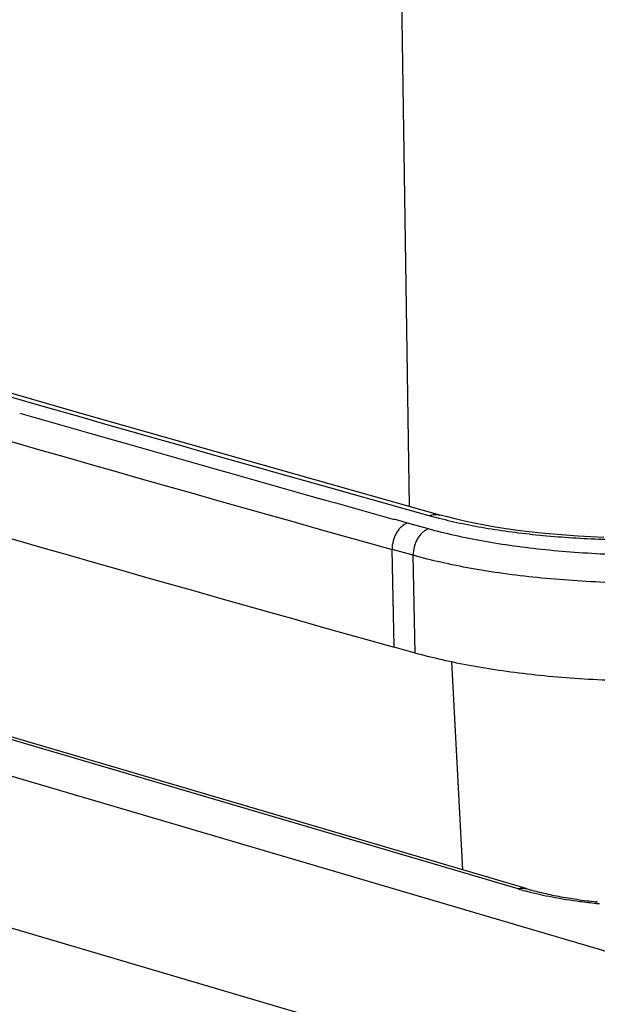
# Model space of a CAD drawing. Units: inches. Extents: x 0 to 17, y 0 to 11.
# Drawn here: x 3.3 to 4, y 7.1 to 8.2 of the extents above; entities that cross this region are included whole.
import ezdxf

# ---------------------------------------------------------------- set-up
doc = ezdxf.new("R2010")
doc.units = ezdxf.units.IN
doc.header["$LTSCALE"] = 0.935
doc.header["$MEASUREMENT"] = 0
doc.layers.get('0').update_dxf_attribs({"linetype": 'CONTINUOUS'})

msp = doc.modelspace()

# ---------------------------------------------------------------- linework, layer by layer
at = {"color": 9, "linetype": 'Continuous'}
for p, q in [((3.7699, 8.7344), (3.7857, 7.6524)), ((3.9128, 7.2069), (1.8971, 7.8006)), ((3.7777, 7.6347), (3.7685, 7.6373)), ((3.7838, 7.633), (3.7777, 7.6347)), ((3.8083, 7.6261), (3.7838, 7.633)), ((3.8201, 7.6388), (3.8208, 7.6386)), ((3.7905, 7.5954), (3.766, 7.6022)), ((3.793, 7.4814), (3.7905, 7.5954)), ((3.8353, 7.4712), (3.8482, 7.2289))]:
    msp.add_line(p, q, dxfattribs=at)
at = {"color": 7, "linetype": 'Continuous'}
for p, q in [((4.2932, 7.0518), (1.3768, 7.9109)), ((3.9222, 7.2071), (1.9065, 7.8008)), ((1.3828, 7.7325), (4.2992, 6.8734)), ((3.7683, 7.4883), (3.766, 7.6022)), ((3.793, 7.4814), (3.7683, 7.4883)), ((4.0041, 7.1917), (4.0045, 7.1916))]:
    msp.add_line(p, q, dxfattribs=at)
for points in [[(3.8217, 7.6423), (3.6129, 7.7011), (3.4023, 7.761), (3.1927, 7.8214), (2.9843, 7.8821), (2.777, 7.9432), (2.5708, 8.0046), (2.3658, 8.0664), (2.1619, 8.1285), (1.9617, 8.1902)], [(4.0128, 7.6163), (3.9977, 7.6169), (3.9828, 7.6177), (3.9681, 7.6187), (3.9537, 7.6199), (3.9395, 7.6212), (3.9256, 7.6227), (3.9121, 7.6244), (3.8989, 7.6263), (3.8861, 7.6283), (3.8737, 7.6304), (3.8618, 7.6327), (3.8503, 7.6352), (3.8393, 7.6377), (3.8288, 7.6404), (3.8217, 7.6423)]]:
    msp.add_lwpolyline(points, dxfattribs=at)
at = {"color": 9, "linetype": 'Continuous'}
for centre, radius, start, end in [((-15.1743, -59.0097), 70.3431, 72.797448, 74.376654), ((22.8615, 75.7569), 70.7296, 252.812039, 254.373015), ((22.7342, 75.4363), 70.4362, 252.796492, 254.37761), ((23.688, 78.7413), 73.8416, 253.998066, 254.350077), ((3.9506, 8.1483), 0.5259, 254.3633, 255.6298), ((4.0116, 7.5426), 0.35, 253.5945, 255.0672), ((4.0191, 7.5699), 0.3783, 255.0464, 255.3043), ((4.0735, 7.8611), 0.6747, 262.4583, 264.113), ((4.0784, 7.9057), 0.7196, 264.0926, 264.3493)]:
    msp.add_arc(centre, radius, start, end, dxfattribs=at)
at = {"color": 7, "linetype": 'Continuous'}
for centre, radius, start, end in [((22.7372, 75.3248), 70.4386, 252.796491, 254.37761), ((3.9926, 7.0821), 0.1102, 83.7632, 84.0149), ((3.9927, 7.083), 0.1092, 83.469, 83.7632), ((3.9927, 7.0834), 0.1089, 83.3063, 83.7575)]:
    msp.add_arc(centre, radius, start, end, dxfattribs=at)
at = {"color": 9, "linetype": 'Continuous'}
for points, knots in [([(3.8208, 7.6386), (3.8299, 7.6363), (3.8489, 7.6319), (3.8784, 7.6265), (3.9097, 7.6219), (3.9424, 7.6183), (3.9764, 7.6157), (4.0234, 7.6134), (4.0831, 7.6132), (4.1545, 7.6169), (4.213, 7.6231), (4.2582, 7.6301), (4.2902, 7.6361), (4.3207, 7.643), (4.3403, 7.6482), (4.3498, 7.651)], [0, 0, 0, 0, 0.052948, 0.109244, 0.168524, 0.23038, 0.294368, 0.360025, 0.494387, 0.629491, 0.761319, 0.824791, 0.886009, 0.944543, 1, 1, 1, 1]), ([(3.8089, 7.6418), (3.811, 7.6425), (3.8143, 7.6431), (3.8186, 7.643), (3.8207, 7.6426), (3.8217, 7.6423)], [0, 0, 0, 0, 0.511328, 0.757296, 1, 1, 1, 1]), ([(3.7838, 7.633), (3.7812, 7.6321), (3.7775, 7.6297), (3.7735, 7.6254), (3.7708, 7.6215), (3.7687, 7.617), (3.7666, 7.6106), (3.7659, 7.6055), (3.766, 7.6022)], [0, 0, 0, 0, 0.217122, 0.338387, 0.466413, 0.599201, 0.734268, 1, 1, 1, 1]), ([(4.4107, 7.6392), (4.4001, 7.6359), (4.3779, 7.6297), (4.3435, 7.6216), (4.307, 7.6145), (4.2688, 7.6084), (4.2293, 7.6034), (4.1887, 7.5995), (4.1475, 7.5968), (4.0925, 7.5948), (4.0377, 7.5952), (3.9839, 7.5981), (3.9452, 7.6014), (3.908, 7.6058), (3.8727, 7.6114), (3.8396, 7.618), (3.8184, 7.6233), (3.8083, 7.6261)], [0, 0, 0, 0, 0.054872, 0.113129, 0.17432, 0.237979, 0.303605, 0.370664, 0.438611, 0.506889, 0.642183, 0.708107, 0.772166, 0.833842, 0.892657, 0.94818, 1, 1, 1, 1]), ([(3.8083, 7.6261), (3.8071, 7.6257), (3.8046, 7.6245), (3.8012, 7.6219), (3.798, 7.6186), (3.7954, 7.6146), (3.7932, 7.6101), (3.7911, 7.6038), (3.7904, 7.5987), (3.7905, 7.5954)], [0, 0, 0, 0, 0.104937, 0.218078, 0.339187, 0.467053, 0.599677, 0.734582, 1, 1, 1, 1]), ([(4.4291, 7.6092), (4.4178, 7.6057), (4.3944, 7.5992), (4.3578, 7.5906), (4.3192, 7.583), (4.2787, 7.5766), (4.2367, 7.5713), (4.1938, 7.5672), (4.1501, 7.5643), (4.0917, 7.5622), (4.0337, 7.5626), (3.9767, 7.5656), (3.9356, 7.5691), (3.8961, 7.5738), (3.8587, 7.5797), (3.8237, 7.5868), (3.8012, 7.5923), (3.7905, 7.5954)], [0, 0, 0, 0, 0.054872, 0.113129, 0.17432, 0.237979, 0.303605, 0.370664, 0.438611, 0.506889, 0.642182, 0.708106, 0.772165, 0.833841, 0.892656, 0.948179, 1, 1, 1, 1]), ([(3.9128, 7.2069), (3.9143, 7.2073), (3.9175, 7.2079), (3.9207, 7.2075), (3.9222, 7.2071)], [0, 0, 0, 0, 0.510724, 1, 1, 1, 1]), ([(3.9231, 7.204), (3.9328, 7.2014), (3.9534, 7.1969), (3.9741, 7.1936), (3.985, 7.1922)], [0, 0, 0, 0, 0.4783, 1, 1, 1, 1])]:
    msp.add_open_spline(points, degree=3, knots=knots, dxfattribs=at)
at = {"color": 7, "linetype": 'Continuous'}
for points, knots in [([(4.4343, 7.4954), (4.4227, 7.4918), (4.3985, 7.4851), (4.3607, 7.4763), (4.3208, 7.4686), (4.2792, 7.462), (4.2362, 7.4567), (4.1923, 7.4527), (4.1479, 7.45), (4.1035, 7.4485), (4.0596, 7.4484), (4.0164, 7.4496), (3.9743, 7.452), (3.9338, 7.4556), (3.8953, 7.4604), (3.8589, 7.4662), (3.825, 7.4731), (3.8034, 7.4785), (3.793, 7.4814)], [0, 0, 0, 0, 0.056361, 0.11628, 0.179259, 0.244399, 0.311249, 0.379523, 0.448444, 0.517119, 0.584998, 0.651871, 0.717103, 0.77993, 0.839827, 0.896772, 0.950327, 1, 1, 1, 1]), ([(3.9222, 7.2071), (3.9282, 7.2053), (3.9407, 7.2021), (3.9604, 7.1979), (3.9817, 7.1944), (3.9965, 7.1925), (4.0041, 7.1917)], [0, 0, 0, 0, 0.222465, 0.464919, 0.724941, 1, 1, 1, 1])]:
    msp.add_open_spline(points, degree=3, knots=knots, dxfattribs=at)

doc.saveas('drawing.dxf')
